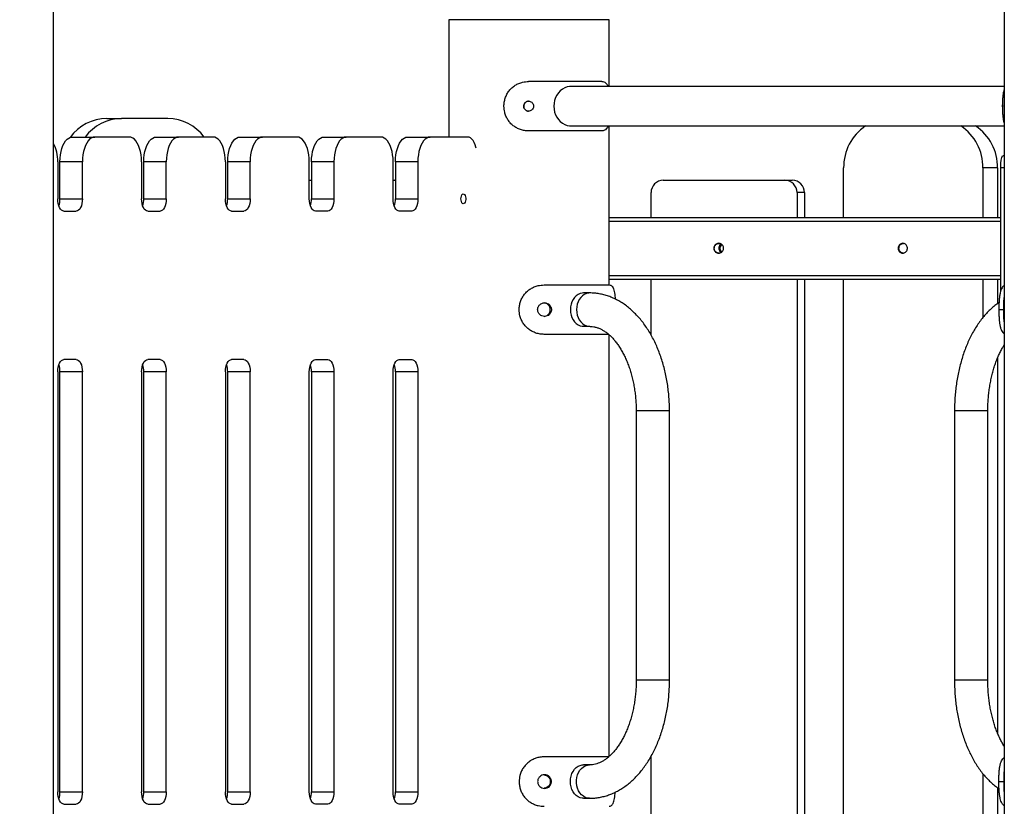
# Model space of a CAD drawing. Units: millimetres. Extents: x -27925 to 3654, y 4394 to 20880.
# Drawn here: x -2704 to -1907, y 17564 to 18200 of the extents above; entities that cross this region are included whole.
import ezdxf

# ---------------------------------------------------------------- set-up
doc = ezdxf.new("R2010")
doc.units = ezdxf.units.MM
doc.header["$PDSIZE"] = -1
doc.layers.add('размер', color=92, linetype='Continuous', lineweight=15)
doc.dimstyles.new('Размер М1.1', dxfattribs={"dimtxt": 300, "dimasz": 200, "dimexe": 1, "dimexo": 1, "dimgap": 50, "dimtad": 1, "dimdec": 0, "dimzin": 0, "dimtxsty": 'Standard', "dimcen": 2.5, "dimazin": 0, "dimtfac": 1, "dimtmove": 0, "dimatfit": 3, "dimfxl": 1, "dimtzin": 0, "dimarcsym": 0})

# ---------------------------------------------------------------- blocks, each defined once
blk = doc.blocks.new('*D277')
at = {"layer": 'Defpoints', "color": 0, "transparency": 16777216}
for p in [(-5396.4, 20880.34), (-2291.55, 20880.34), (-3463.25, 15455.29)]:
    blk.add_point(p, dxfattribs=at)
at = {"layer": 'размер', "color": 0, "lineweight": -2, "transparency": 16777216}
for p, q in [((-2292.55, 20880.34), (-5397.4, 20880.34)), ((-5396.4, 15655.29), (-5396.4, 20680.34)), ((-3464.25, 15455.29), (-5397.4, 15455.29))]:
    blk.add_line(p, q, dxfattribs=at)
at = {"layer": 'размер', "color": 0, "transparency": 16777216}
for points in [[(-5429.73, 20680.34), (-5363.06, 20680.34), (-5396.4, 20880.34)], [(-5429.73, 15655.29), (-5363.06, 15655.29), (-5396.4, 15455.29)]]:
    blk.add_solid(points, dxfattribs=at)
at = {"layer": 'размер', "color": 0, "transparency": 16777216, "insert": (-5596.4, 18167.81), "char_height": 300, "attachment_point": 5, "rotation": 90}
blk.add_mtext('5300', dxfattribs=at)

msp = doc.modelspace()

# ---------------------------------------------------------------- linework, layer by layer
at = {"color": 7, "linetype": 'Continuous', "lineweight": 25}
for p, q in [((-2676.55, 15510.29), (-2676.55, 18921.84)), ((-1906.55, 18921.84), (-1906.55, 15510.29)), ((-2356.55, 18200.29), (-2356.55, 18105.29)), ((-2226.55, 18146.29), (-2226.55, 18200.29)), ((-2232.52, 18150.29), (-2291.82, 18150.29)), ((-1906.55, 18146.29), (-2257.55, 18146.29)), ((-2633.52, 18120.29), (-2621.62, 18120.29)), ((-2584, 18120.29), (-2621.62, 18120.29)), ((-2257.55, 18114.29), (-1906.55, 18114.29)), ((-2226.55, 17985.59), (-2226.55, 18114.29)), ((-2661.39, 18105.29), (-2643.21, 18105.29)), ((-2615.29, 18105.29), (-2643.21, 18105.29)), ((-2593.48, 18105.29), (-2575.29, 18105.29)), ((-2547.37, 18105.29), (-2575.29, 18105.29)), ((-2525.56, 18105.29), (-2507.37, 18105.29)), ((-2479.46, 18105.29), (-2507.37, 18105.29)), ((-2457.64, 18105.29), (-2439.46, 18105.29)), ((-2411.54, 18105.29), (-2439.46, 18105.29)), ((-2389.73, 18105.29), (-2371.54, 18105.29)), ((-2341.12, 18105.29), (-2371.54, 18105.29)), ((-2232.52, 18110.29), (-2291.82, 18110.29)), ((-1907.28, 18090.29), (-1906.55, 18090.29)), ((-2673.21, 18085.29), (-2673.21, 18055.29)), ((-2653.21, 18085.29), (-2671.39, 18085.29)), ((-2671.39, 18055.29), (-2671.39, 18085.29)), ((-2653.21, 18055.29), (-2653.21, 18085.29)), ((-2605.29, 18085.29), (-2605.29, 18055.29)), ((-2585.29, 18085.29), (-2603.48, 18085.29)), ((-2603.48, 18055.29), (-2603.48, 18085.29)), ((-2585.29, 18055.29), (-2585.29, 18085.29)), ((-2537.37, 18085.29), (-2537.37, 18055.29)), ((-2517.37, 18085.29), (-2535.56, 18085.29)), ((-2535.56, 18055.29), (-2535.56, 18085.29)), ((-2517.37, 18055.29), (-2517.37, 18085.29)), ((-2469.46, 18055.29), (-2469.46, 18085.29)), ((-2449.46, 18085.29), (-2467.64, 18085.29)), ((-2467.64, 18085.29), (-2467.64, 18055.29)), ((-2449.46, 18085.29), (-2449.46, 18055.29)), ((-2401.54, 18055.29), (-2401.54, 18085.29)), ((-2381.54, 18085.29), (-2399.73, 18085.29)), ((-2399.73, 18085.29), (-2399.73, 18055.29)), ((-2381.54, 18085.29), (-2381.54, 18055.29)), ((-2036.7, 18040.29), (-2036.7, 18080.29)), ((-1911.95, 18080.29), (-1923.86, 18080.29)), ((-1923.86, 18080.29), (-1923.86, 18040.29)), ((-1911.95, 18080.29), (-1911.95, 18040.29)), ((-1909.41, 17980.8), (-1909.41, 18080.29)), ((-2469.46, 18070.29), (-2467.64, 18070.29)), ((-2401.54, 18070.29), (-2400.3, 18070.29)), ((-2399.73, 18070.27), (-2400.3, 18070.29)), ((-2182.79, 18070.29), (-2084.29, 18070.29)), ((-2084.29, 18070.29), (-2078.25, 18070.29)), ((-2671.39, 18055.29), (-2653.21, 18055.29)), ((-2603.48, 18055.29), (-2585.29, 18055.29)), ((-2535.56, 18055.29), (-2517.37, 18055.29)), ((-2467.64, 18055.29), (-2449.46, 18055.29)), ((-2399.73, 18055.29), (-2381.54, 18055.29)), ((-2192.64, 18040.29), (-2192.64, 18060.29)), ((-2068.4, 18060.29), (-2074.44, 18060.29)), ((-2074.44, 18060.29), (-2074.44, 18040.29)), ((-2068.4, 18060.29), (-2068.4, 18040.29)), ((-2668.21, 18045.29), (-2658.21, 18045.29)), ((-2600.29, 18045.29), (-2590.29, 18045.29)), ((-2532.37, 18045.29), (-2522.37, 18045.29)), ((-2454.46, 18045.29), (-2464.46, 18045.29)), ((-2386.54, 18045.29), (-2396.54, 18045.29)), ((-2226.55, 18040.29), (-1909.41, 18040.29)), ((-2279.3, 17985.59), (-2226.47, 17985.59)), ((-2226.55, 17990.29), (-1909.41, 17990.29)), ((-2192.64, 17945.08), (-2192.64, 17990.29)), ((-2074.44, 17990.29), (-2074.44, 17305.29)), ((-2068.4, 17990.29), (-2068.4, 17305.29)), ((-2036.7, 17305.29), (-2036.7, 17990.29)), ((-1923.86, 17990.29), (-1923.86, 17959.24)), ((-1911.95, 17990.29), (-1911.95, 17970.53)), ((-2242.47, 17979.09), (-2247.47, 17979.09)), ((-1910.99, 17965.59), (-1907.05, 17965.59)), ((-2247.47, 17952.09), (-2242.47, 17952.09)), ((-2226.96, 17945.59), (-2279.3, 17945.59)), ((-2226.55, 17604.02), (-2226.55, 17945.15)), ((-2658.21, 17925.29), (-2668.21, 17925.29)), ((-2590.29, 17925.29), (-2600.29, 17925.29)), ((-2522.37, 17925.29), (-2532.37, 17925.29)), ((-2464.46, 17925.29), (-2454.46, 17925.29)), ((-2396.54, 17925.29), (-2386.54, 17925.29)), ((-1911.95, 17926.58), (-1911.95, 17622.59)), ((-2673.21, 17915.29), (-2673.21, 17575.29)), ((-2653.21, 17915.29), (-2671.39, 17915.29)), ((-2671.39, 17575.29), (-2671.39, 17915.29)), ((-2653.21, 17575.29), (-2653.21, 17915.29)), ((-2605.29, 17915.29), (-2605.29, 17575.29)), ((-2585.29, 17915.29), (-2603.48, 17915.29)), ((-2603.48, 17575.29), (-2603.48, 17915.29)), ((-2585.29, 17575.29), (-2585.29, 17915.29)), ((-2537.37, 17915.29), (-2537.37, 17575.29)), ((-2517.37, 17915.29), (-2535.56, 17915.29)), ((-2535.56, 17575.29), (-2535.56, 17915.29)), ((-2517.37, 17575.29), (-2517.37, 17915.29)), ((-2469.46, 17575.29), (-2469.46, 17915.29)), ((-2449.46, 17915.29), (-2467.64, 17915.29)), ((-2467.64, 17915.29), (-2467.64, 17575.29)), ((-2449.46, 17915.29), (-2449.46, 17575.29)), ((-2401.54, 17575.29), (-2401.54, 17915.29)), ((-2381.54, 17915.29), (-2399.73, 17915.29)), ((-2399.73, 17915.29), (-2399.73, 17575.29)), ((-2381.54, 17915.29), (-2381.54, 17575.29)), ((-2204.7, 17883.59), (-2204.7, 17665.59)), ((-2177.7, 17665.59), (-2177.7, 17883.59)), ((-1946.89, 17883.59), (-1946.89, 17665.59)), ((-1919.89, 17665.59), (-1919.89, 17883.59)), ((-2226.97, 17603.59), (-2279.3, 17603.59)), ((-2192.64, 17305.29), (-2192.64, 17604.09)), ((-2242.47, 17597.09), (-2247.47, 17597.09)), ((-1923.86, 17589.93), (-1923.86, 17305.29)), ((-1911.95, 17578.62), (-1911.95, 17305.29)), ((-1910.99, 17583.59), (-1907.05, 17583.59)), ((-2671.39, 17575.29), (-2653.21, 17575.29)), ((-2603.48, 17575.29), (-2585.29, 17575.29)), ((-2535.56, 17575.29), (-2517.37, 17575.29)), ((-2467.64, 17575.29), (-2449.46, 17575.29)), ((-2399.73, 17575.29), (-2381.54, 17575.29)), ((-2247.47, 17570.09), (-2242.47, 17570.09)), ((-2668.21, 17565.29), (-2658.21, 17565.29)), ((-2600.29, 17565.29), (-2590.29, 17565.29)), ((-2532.37, 17565.29), (-2522.37, 17565.29)), ((-2454.46, 17565.29), (-2464.46, 17565.29)), ((-2386.54, 17565.29), (-2396.54, 17565.29))]:
    msp.add_line(p, q, dxfattribs=at)
at = {"color": 8, "linetype": 'Continuous', "lineweight": 25}
for p, q in [((-2324.05, 18200.29), (-2356.55, 18200.29)), ((-2226.55, 18200.29), (-2324.05, 18200.29)), ((-1906.55, 18130.29), (-1907.89, 18130.29)), ((-1906.55, 18080.29), (-1909.41, 18080.29)), ((-2226.55, 18037.29), (-1909.41, 18037.29)), ((-2226.55, 17993.29), (-1909.41, 17993.29)), ((-2182.76, 17883.59), (-2204.7, 17883.59)), ((-2177.7, 17883.59), (-2182.76, 17883.59)), ((-1919.89, 17883.59), (-1946.89, 17883.59)), ((-2182.76, 17665.59), (-2204.7, 17665.59)), ((-2177.7, 17665.59), (-2182.76, 17665.59)), ((-1919.89, 17665.59), (-1946.89, 17665.59))]:
    msp.add_line(p, q, dxfattribs=at)
at = {"color": 7, "linetype": 'Continuous', "lineweight": 25, "flags": 128}
for points in [[(-2257.55, 18146.29), (-2258.58, 18146.24), (-2260.63, 18145.89), (-2262.61, 18145.18), (-2264.48, 18144.14), (-2266.19, 18142.8), (-2267.7, 18141.17), (-2269, 18139.3), (-2270.03, 18137.23), (-2270.79, 18135), (-2271.25, 18132.67), (-2271.4, 18130.29), (-2271.25, 18127.9), (-2270.79, 18125.57), (-2270.03, 18123.35), (-2269, 18121.27), (-2267.7, 18119.4), (-2266.19, 18117.78), (-2264.48, 18116.43), (-2262.61, 18115.39), (-2260.63, 18114.69), (-2258.58, 18114.33), (-2257.55, 18114.29)], [(-2671.39, 18085.29), (-2671.29, 18088.13), (-2670.99, 18090.92), (-2670.49, 18093.6), (-2669.8, 18096.1), (-2668.95, 18098.38), (-2667.94, 18100.4), (-2666.8, 18102.11), (-2665.55, 18103.48), (-2664.21, 18104.48), (-2662.82, 18105.08), (-2661.39, 18105.29)], [(-2643.21, 18105.29), (-2644.63, 18105.08), (-2646.02, 18104.48), (-2647.36, 18103.48), (-2648.61, 18102.11), (-2649.75, 18100.4), (-2650.76, 18098.38), (-2651.62, 18096.1), (-2652.3, 18093.6), (-2652.8, 18090.92), (-2653.1, 18088.13), (-2653.21, 18085.29)], [(-2605.29, 18085.29), (-2605.39, 18088.13), (-2605.69, 18090.92), (-2606.19, 18093.6), (-2606.88, 18096.1), (-2607.73, 18098.38), (-2608.74, 18100.4), (-2609.88, 18102.11), (-2611.13, 18103.48), (-2612.47, 18104.48), (-2613.87, 18105.08), (-2615.29, 18105.29)], [(-2603.48, 18085.29), (-2603.37, 18088.13), (-2603.07, 18090.92), (-2602.57, 18093.6), (-2601.89, 18096.1), (-2601.03, 18098.38), (-2600.02, 18100.4), (-2598.88, 18102.11), (-2597.63, 18103.48), (-2596.29, 18104.48), (-2594.9, 18105.08), (-2593.48, 18105.29)], [(-2575.29, 18105.29), (-2576.71, 18105.08), (-2578.11, 18104.48), (-2579.44, 18103.48), (-2580.7, 18102.11), (-2581.84, 18100.4), (-2582.85, 18098.38), (-2583.7, 18096.1), (-2584.39, 18093.6), (-2584.88, 18090.92), (-2585.19, 18088.13), (-2585.29, 18085.29)], [(-2537.37, 18085.29), (-2537.47, 18088.13), (-2537.78, 18090.92), (-2538.28, 18093.6), (-2538.96, 18096.1), (-2539.81, 18098.38), (-2540.82, 18100.4), (-2541.97, 18102.11), (-2543.22, 18103.48), (-2544.55, 18104.48), (-2545.95, 18105.08), (-2547.37, 18105.29)], [(-2535.56, 18085.29), (-2535.46, 18088.13), (-2535.15, 18090.92), (-2534.66, 18093.6), (-2533.97, 18096.1), (-2533.12, 18098.38), (-2532.11, 18100.4), (-2530.97, 18102.11), (-2529.71, 18103.48), (-2528.38, 18104.48), (-2526.98, 18105.08), (-2525.56, 18105.29)], [(-2507.37, 18105.29), (-2508.8, 18105.08), (-2510.19, 18104.48), (-2511.53, 18103.48), (-2512.78, 18102.11), (-2513.92, 18100.4), (-2514.93, 18098.38), (-2515.78, 18096.1), (-2516.47, 18093.6), (-2516.97, 18090.92), (-2517.27, 18088.13), (-2517.37, 18085.29)], [(-2469.46, 18085.29), (-2469.56, 18088.13), (-2469.86, 18090.92), (-2470.36, 18093.6), (-2471.04, 18096.1), (-2471.9, 18098.38), (-2472.91, 18100.4), (-2474.05, 18102.11), (-2475.3, 18103.48), (-2476.64, 18104.48), (-2478.03, 18105.08), (-2479.46, 18105.29)], [(-2467.64, 18085.29), (-2467.54, 18088.13), (-2467.24, 18090.92), (-2466.74, 18093.6), (-2466.05, 18096.1), (-2465.2, 18098.38), (-2464.19, 18100.4), (-2463.05, 18102.11), (-2461.8, 18103.48), (-2460.46, 18104.48), (-2459.07, 18105.08), (-2457.64, 18105.29)], [(-2439.46, 18105.29), (-2440.88, 18105.08), (-2442.27, 18104.48), (-2443.61, 18103.48), (-2444.86, 18102.11), (-2446, 18100.4), (-2447.01, 18098.38), (-2447.87, 18096.1), (-2448.55, 18093.6), (-2449.05, 18090.92), (-2449.35, 18088.13), (-2449.46, 18085.29)], [(-2401.54, 18085.29), (-2401.64, 18088.13), (-2401.94, 18090.92), (-2402.44, 18093.6), (-2403.13, 18096.1), (-2403.98, 18098.38), (-2404.99, 18100.4), (-2406.13, 18102.11), (-2407.38, 18103.48), (-2408.72, 18104.48), (-2410.12, 18105.08), (-2411.54, 18105.29)], [(-2399.73, 18085.29), (-2399.62, 18088.13), (-2399.32, 18090.92), (-2398.82, 18093.6), (-2398.14, 18096.1), (-2397.28, 18098.38), (-2396.27, 18100.4), (-2395.13, 18102.11), (-2393.88, 18103.48), (-2392.54, 18104.48), (-2391.15, 18105.08), (-2389.73, 18105.29)], [(-2371.54, 18105.29), (-2372.96, 18105.08), (-2374.36, 18104.48), (-2375.69, 18103.48), (-2376.95, 18102.11), (-2378.09, 18100.4), (-2379.1, 18098.38), (-2379.95, 18096.1), (-2380.64, 18093.6), (-2381.13, 18090.92), (-2381.44, 18088.13), (-2381.54, 18085.29)], [(-2334.27, 18096.37), (-2334.44, 18097.1), (-2335.05, 18099.1), (-2335.82, 18100.89), (-2336.71, 18102.42), (-2337.72, 18103.65), (-2338.8, 18104.55), (-2339.95, 18105.1), (-2341.12, 18105.29)], [(-2668.21, 18045.29), (-2669.18, 18045.48), (-2670.12, 18046.05), (-2670.98, 18046.97), (-2671.74, 18048.22), (-2672.36, 18049.73), (-2672.83, 18051.46), (-2673.11, 18053.34), (-2673.21, 18055.29)], [(-2653.21, 18055.29), (-2653.3, 18053.34), (-2653.59, 18051.46), (-2654.05, 18049.73), (-2654.67, 18048.22), (-2655.43, 18046.97), (-2656.29, 18046.05), (-2657.23, 18045.48), (-2658.21, 18045.29)], [(-2600.29, 18045.29), (-2601.26, 18045.48), (-2602.2, 18046.05), (-2603.07, 18046.97), (-2603.82, 18048.22), (-2604.45, 18049.73), (-2604.91, 18051.46), (-2605.19, 18053.34), (-2605.29, 18055.29)], [(-2585.29, 18055.29), (-2585.39, 18053.34), (-2585.67, 18051.46), (-2586.13, 18049.73), (-2586.75, 18048.22), (-2587.51, 18046.97), (-2588.38, 18046.05), (-2589.31, 18045.48), (-2590.29, 18045.29)], [(-2532.37, 18045.29), (-2533.35, 18045.48), (-2534.29, 18046.05), (-2535.15, 18046.97), (-2535.91, 18048.22), (-2536.53, 18049.73), (-2536.99, 18051.46), (-2537.28, 18053.34), (-2537.37, 18055.29)], [(-2517.37, 18055.29), (-2517.47, 18053.34), (-2517.75, 18051.46), (-2518.21, 18049.73), (-2518.84, 18048.22), (-2519.59, 18046.97), (-2520.46, 18046.05), (-2521.4, 18045.48), (-2522.37, 18045.29)], [(-2464.46, 18045.29), (-2465.43, 18045.48), (-2466.37, 18046.05), (-2467.23, 18046.97), (-2467.99, 18048.22), (-2468.61, 18049.73), (-2469.08, 18051.46), (-2469.36, 18053.34), (-2469.46, 18055.29)], [(-2449.46, 18055.29), (-2449.55, 18053.34), (-2449.84, 18051.46), (-2450.3, 18049.73), (-2450.92, 18048.22), (-2451.68, 18046.97), (-2452.54, 18046.05), (-2453.48, 18045.48), (-2454.46, 18045.29)], [(-2396.54, 18045.29), (-2397.51, 18045.48), (-2398.45, 18046.05), (-2399.32, 18046.97), (-2400.07, 18048.22), (-2400.7, 18049.73), (-2401.16, 18051.46), (-2401.44, 18053.34), (-2401.54, 18055.29)], [(-2381.54, 18055.29), (-2381.64, 18053.34), (-2381.92, 18051.46), (-2382.38, 18049.73), (-2383, 18048.22), (-2383.76, 18046.97), (-2384.63, 18046.05), (-2385.56, 18045.48), (-2386.54, 18045.29)], [(-2346.62, 18055.29), (-2346.53, 18056.47), (-2346.27, 18057.54), (-2345.87, 18058.41), (-2345.35, 18059.01), (-2344.77, 18059.28), (-2344.18, 18059.19), (-2343.62, 18058.75), (-2343.16, 18058.01), (-2342.82, 18057.02), (-2342.64, 18055.88), (-2342.64, 18054.69), (-2342.82, 18053.55), (-2343.16, 18052.57), (-2343.62, 18051.82), (-2344.18, 18051.39), (-2344.77, 18051.3), (-2345.35, 18051.56), (-2345.87, 18052.16), (-2346.27, 18053.03), (-2346.53, 18054.11), (-2346.62, 18055.29)], [(-2247.47, 17979.09), (-2248.34, 17979.04), (-2250.05, 17978.68), (-2251.7, 17977.95), (-2253.23, 17976.89), (-2254.6, 17975.52), (-2255.78, 17973.88), (-2256.73, 17972.01), (-2257.43, 17969.97), (-2257.86, 17967.81), (-2258, 17965.59)], [(-2258, 17965.59), (-2257.86, 17963.37), (-2257.43, 17961.21), (-2256.73, 17959.16), (-2255.78, 17957.3), (-2254.6, 17955.66), (-2253.23, 17954.29), (-2251.7, 17953.23), (-2250.05, 17952.5), (-2248.34, 17952.13), (-2247.47, 17952.09)], [(-2673.21, 17915.29), (-2673.11, 17917.24), (-2672.83, 17919.11), (-2672.36, 17920.84), (-2671.74, 17922.36), (-2670.98, 17923.6), (-2670.12, 17924.53), (-2669.18, 17925.1), (-2668.21, 17925.29)], [(-2658.21, 17925.29), (-2657.23, 17925.1), (-2656.29, 17924.53), (-2655.43, 17923.6), (-2654.67, 17922.36), (-2654.05, 17920.84), (-2653.59, 17919.11), (-2653.3, 17917.24), (-2653.21, 17915.29)], [(-2605.29, 17915.29), (-2605.19, 17917.24), (-2604.91, 17919.11), (-2604.45, 17920.84), (-2603.82, 17922.36), (-2603.07, 17923.6), (-2602.2, 17924.53), (-2601.26, 17925.1), (-2600.29, 17925.29)], [(-2590.29, 17925.29), (-2589.31, 17925.1), (-2588.38, 17924.53), (-2587.51, 17923.6), (-2586.75, 17922.36), (-2586.13, 17920.84), (-2585.67, 17919.11), (-2585.39, 17917.24), (-2585.29, 17915.29)], [(-2537.37, 17915.29), (-2537.28, 17917.24), (-2536.99, 17919.11), (-2536.53, 17920.84), (-2535.91, 17922.36), (-2535.15, 17923.6), (-2534.29, 17924.53), (-2533.35, 17925.1), (-2532.37, 17925.29)], [(-2522.37, 17925.29), (-2521.4, 17925.1), (-2520.46, 17924.53), (-2519.59, 17923.6), (-2518.84, 17922.36), (-2518.21, 17920.84), (-2517.75, 17919.11), (-2517.47, 17917.24), (-2517.37, 17915.29)], [(-2469.46, 17915.29), (-2469.36, 17917.24), (-2469.08, 17919.11), (-2468.61, 17920.84), (-2467.99, 17922.36), (-2467.23, 17923.6), (-2466.37, 17924.53), (-2465.43, 17925.1), (-2464.46, 17925.29)], [(-2454.46, 17925.29), (-2453.48, 17925.1), (-2452.54, 17924.53), (-2451.68, 17923.6), (-2450.92, 17922.36), (-2450.3, 17920.84), (-2449.84, 17919.11), (-2449.55, 17917.24), (-2449.46, 17915.29)], [(-2401.54, 17915.29), (-2401.44, 17917.24), (-2401.16, 17919.11), (-2400.7, 17920.84), (-2400.07, 17922.36), (-2399.32, 17923.6), (-2398.45, 17924.53), (-2397.51, 17925.1), (-2396.54, 17925.29)], [(-2386.54, 17925.29), (-2385.56, 17925.1), (-2384.63, 17924.53), (-2383.76, 17923.6), (-2383, 17922.36), (-2382.38, 17920.84), (-2381.92, 17919.11), (-2381.64, 17917.24), (-2381.54, 17915.29)], [(-2258, 17583.59), (-2257.86, 17585.81), (-2257.43, 17587.97), (-2256.73, 17590.01), (-2255.78, 17591.88), (-2254.6, 17593.52), (-2253.23, 17594.89), (-2251.7, 17595.95), (-2250.05, 17596.68), (-2248.34, 17597.04), (-2247.47, 17597.09)], [(-2247.47, 17570.09), (-2248.34, 17570.13), (-2250.05, 17570.5), (-2251.7, 17571.23), (-2253.23, 17572.29), (-2254.6, 17573.66), (-2255.78, 17575.3), (-2256.73, 17577.16), (-2257.43, 17579.21), (-2257.86, 17581.37), (-2258, 17583.59)], [(-2668.21, 17565.29), (-2669.18, 17565.48), (-2670.12, 17566.05), (-2670.98, 17566.97), (-2671.74, 17568.22), (-2672.36, 17569.73), (-2672.83, 17571.46), (-2673.11, 17573.34), (-2673.21, 17575.29)], [(-2653.21, 17575.29), (-2653.3, 17573.34), (-2653.59, 17571.46), (-2654.05, 17569.73), (-2654.67, 17568.22), (-2655.43, 17566.97), (-2656.29, 17566.05), (-2657.23, 17565.48), (-2658.21, 17565.29)], [(-2600.29, 17565.29), (-2601.26, 17565.48), (-2602.2, 17566.05), (-2603.07, 17566.97), (-2603.82, 17568.22), (-2604.45, 17569.73), (-2604.91, 17571.46), (-2605.19, 17573.34), (-2605.29, 17575.29)], [(-2585.29, 17575.29), (-2585.39, 17573.34), (-2585.67, 17571.46), (-2586.13, 17569.73), (-2586.75, 17568.22), (-2587.51, 17566.97), (-2588.38, 17566.05), (-2589.31, 17565.48), (-2590.29, 17565.29)], [(-2532.37, 17565.29), (-2533.35, 17565.48), (-2534.29, 17566.05), (-2535.15, 17566.97), (-2535.91, 17568.22), (-2536.53, 17569.73), (-2536.99, 17571.46), (-2537.28, 17573.34), (-2537.37, 17575.29)], [(-2517.37, 17575.29), (-2517.47, 17573.34), (-2517.75, 17571.46), (-2518.21, 17569.73), (-2518.84, 17568.22), (-2519.59, 17566.97), (-2520.46, 17566.05), (-2521.4, 17565.48), (-2522.37, 17565.29)], [(-2464.46, 17565.29), (-2465.43, 17565.48), (-2466.37, 17566.05), (-2467.23, 17566.97), (-2467.99, 17568.22), (-2468.61, 17569.73), (-2469.08, 17571.46), (-2469.36, 17573.34), (-2469.46, 17575.29)], [(-2449.46, 17575.29), (-2449.55, 17573.34), (-2449.84, 17571.46), (-2450.3, 17569.73), (-2450.92, 17568.22), (-2451.68, 17566.97), (-2452.54, 17566.05), (-2453.48, 17565.48), (-2454.46, 17565.29)], [(-2396.54, 17565.29), (-2397.51, 17565.48), (-2398.45, 17566.05), (-2399.32, 17566.97), (-2400.07, 17568.22), (-2400.7, 17569.73), (-2401.16, 17571.46), (-2401.44, 17573.34), (-2401.54, 17575.29)], [(-2381.54, 17575.29), (-2381.64, 17573.34), (-2381.92, 17571.46), (-2382.38, 17569.73), (-2383, 17568.22), (-2383.76, 17566.97), (-2384.63, 17566.05), (-2385.56, 17565.48), (-2386.54, 17565.29)]]:
    msp.add_lwpolyline(points, dxfattribs=at)
at = {"color": 8, "linetype": 'Continuous', "lineweight": 25, "flags": 128}
for points in [[(-2242.47, 17979.09), (-2243.34, 17979.04), (-2245.05, 17978.68), (-2246.7, 17977.95), (-2248.23, 17976.89), (-2249.6, 17975.52), (-2250.78, 17973.88), (-2251.73, 17972.01), (-2252.43, 17969.97), (-2252.86, 17967.81), (-2253, 17965.59)], [(-2253, 17965.59), (-2252.86, 17963.37), (-2252.43, 17961.21), (-2251.73, 17959.16), (-2250.78, 17957.3), (-2249.6, 17955.66), (-2248.23, 17954.29), (-2246.7, 17953.23), (-2245.05, 17952.5), (-2243.34, 17952.13), (-2242.5, 17952.09)], [(-2242.47, 17570.09), (-2244.2, 17570.27), (-2245.89, 17570.82), (-2247.48, 17571.72), (-2248.94, 17572.94), (-2250.22, 17574.45), (-2251.29, 17576.2), (-2252.12, 17578.17), (-2252.68, 17580.27), (-2252.97, 17582.47), (-2252.97, 17584.7), (-2252.68, 17586.9), (-2252.12, 17589.01), (-2251.29, 17590.97), (-2250.22, 17592.73), (-2248.94, 17594.24), (-2247.48, 17595.46), (-2245.89, 17596.36), (-2244.2, 17596.9), (-2242.49, 17597.09)]]:
    msp.add_lwpolyline(points, dxfattribs=at)
at = {"color": 7, "linetype": 'Continuous', "lineweight": 25}
for centre, radius, start, end in [((-2633.17, 18083.35), 36.94, 90.54927, 144.13393), ((-2621.27, 18083.36), 36.92, 90.54145, 143.5782), ((-2584.35, 18083.36), 36.92, 36.4218, 89.45855), ((-1996.08, 18080.68), 40.63, 124.18046, 180.55239), ((-1964.3, 18080.77), 40.45, 359.31353, 55.95361), ((-1952.58, 18080.68), 40.63, 359.44761, 55.81954), ((-2704.5, 18086.12), 31.3, 358.48417, 26.75979), ((-2182.71, 18060.36), 9.93, 90.43676, 180.4302), ((-2084.37, 18060.36), 9.93, 359.5698, 89.56324), ((-2078.32, 18060.36), 9.93, 359.5698, 89.56324), ((-2688.62, 18055.06), 17.23, 341.31326, 0.74221), ((-2620.7, 18055.06), 17.23, 341.31326, 0.74221), ((-2552.79, 18055.06), 17.23, 341.31326, 0.74221), ((-2484.87, 18055.06), 17.23, 341.31326, 0.74221), ((-2416.95, 18055.06), 17.23, 341.31326, 0.74221), ((-2133.48, 18015.3), 3.5, 121.04291, 180.21225), ((-2133.48, 18015.27), 3.5, 179.78864, 238.771), ((-2688.62, 17915.51), 17.23, 359.25779, 18.68674), ((-2620.7, 17915.51), 17.23, 359.25779, 18.68674), ((-2552.79, 17915.51), 17.23, 359.25779, 18.68674), ((-2484.87, 17915.51), 17.23, 359.25779, 18.68674), ((-2416.95, 17915.51), 17.23, 359.25779, 18.68674), ((-2688.62, 17575.06), 17.23, 341.31326, 0.74221), ((-2620.7, 17575.06), 17.23, 341.31326, 0.74221), ((-2552.79, 17575.06), 17.23, 341.31326, 0.74221), ((-2484.87, 17575.06), 17.23, 341.31326, 0.74221), ((-2416.95, 17575.06), 17.23, 341.31326, 0.74221)]:
    msp.add_arc(centre, radius, start, end, dxfattribs=at)
for points, knots in [([(-2311.8, 18130.29), (-2311.75, 18131.41), (-2311.64, 18133.66), (-2310.81, 18136.93), (-2309.48, 18140.02), (-2307.66, 18142.83), (-2305.39, 18145.27), (-2302.76, 18147.29), (-2299.82, 18148.8), (-2296.18, 18150.01), (-2293.44, 18150.19), (-2291.82, 18150.29)], [0, 0, 0, 0, 0.106363, 0.212726, 0.319105, 0.425479, 0.531459, 0.63743, 0.741831, 0.846241, 1, 1, 1, 1]), ([(-2232.52, 18150.29), (-2231.98, 18150.24), (-2230.9, 18150.14), (-2229.49, 18149.31), (-2228.32, 18148.07), (-2227.72, 18146.86), (-2227.44, 18146.29)], [0, 0, 0, 0, 0.256616, 0.513162, 0.770114, 1, 1, 1, 1]), ([(-1907.89, 18130.29), (-1907.88, 18131.39), (-1907.86, 18133.64), (-1907.66, 18136.91), (-1907.32, 18139.99), (-1906.96, 18142.26), (-1906.63, 18143.36), (-1906.55, 18143.65)], [0, 0, 0, 0, 0.226108, 0.458763, 0.684873, 0.917584, 1, 1, 1, 1]), ([(-2291.82, 18110.29), (-2292.94, 18110.34), (-2295.18, 18110.44), (-2298.45, 18111.26), (-2301.53, 18112.58), (-2304.32, 18114.39), (-2306.72, 18116.63), (-2308.71, 18119.24), (-2310.24, 18122.16), (-2311.51, 18125.83), (-2311.69, 18128.61), (-2311.8, 18130.29)], [0, 0, 0, 0, 0.106095, 0.212161, 0.318395, 0.424627, 0.528512, 0.632405, 0.737195, 0.841989, 1, 1, 1, 1]), ([(-2295.82, 18130.29), (-2295.77, 18129.84), (-2295.68, 18128.94), (-2295, 18127.74), (-2293.98, 18126.83), (-2292.71, 18126.31), (-2291.35, 18126.24), (-2290.04, 18126.62), (-2288.92, 18127.42), (-2288.14, 18128.53), (-2287.76, 18129.85), (-2287.85, 18131.22), (-2288.38, 18132.48), (-2289.3, 18133.49), (-2290.5, 18134.14), (-2291.85, 18134.36), (-2293.19, 18134.12), (-2294.39, 18133.45), (-2295.28, 18132.42), (-2295.75, 18131.31), (-2295.8, 18130.57), (-2295.82, 18130.29)], [0, 0, 0, 0, 0.053625, 0.107249, 0.16093, 0.21465, 0.268306, 0.321897, 0.375521, 0.429227, 0.482934, 0.536561, 0.59015, 0.643804, 0.697523, 0.751207, 0.80481, 0.858413, 0.912096, 0.965816, 1, 1, 1, 1]), ([(-2291.81, 18134.28), (-2291.82, 18134.28), (-2292.27, 18134.36), (-2293.19, 18134.09), (-2294.37, 18133.46), (-2295.27, 18132.42), (-2295.74, 18131.31), (-2295.79, 18130.57), (-2295.8, 18130.29)], [0, 0, 0, 0, 0.004911, 0.219238, 0.433564, 0.648242, 0.863077, 1, 1, 1, 1]), ([(-2295.8, 18130.29), (-2295.76, 18129.84), (-2295.67, 18128.94), (-2294.98, 18127.74), (-2293.97, 18126.84), (-2292.85, 18126.33), (-2292.1, 18126.34), (-2291.8, 18126.34)], [0, 0, 0, 0, 0.214468, 0.428926, 0.643639, 0.858519, 1, 1, 1, 1]), ([(-1906.55, 18116.83), (-1906.74, 18117.63), (-1907.13, 18119.26), (-1907.51, 18122.14), (-1907.82, 18125.82), (-1907.87, 18128.61), (-1907.89, 18130.29)], [0, 0, 0, 0, 0.211393, 0.433077, 0.661025, 1, 1, 1, 1]), ([(-2227.47, 18114.29), (-2227.6, 18113.97), (-2228.02, 18112.97), (-2228.95, 18111.79), (-2230.43, 18110.55), (-2231.74, 18110.39), (-2232.52, 18110.29)], [0, 0, 0, 0, 0.118697, 0.372465, 0.626255, 1, 1, 1, 1]), ([(-1909.41, 18080.29), (-1909.39, 18081.41), (-1909.36, 18083.66), (-1909.11, 18086.65), (-1908.64, 18088.91), (-1908.01, 18090.11), (-1907.49, 18090.24), (-1907.28, 18090.29)], [0, 0, 0, 0, 0.214163, 0.428331, 0.642283, 0.855395, 1, 1, 1, 1]), ([(-2141.8, 18015.29), (-2141.76, 18015.74), (-2141.67, 18016.64), (-2140.99, 18017.83), (-2139.99, 18018.74), (-2138.74, 18019.26), (-2137.39, 18019.34), (-2136.1, 18018.95), (-2135, 18018.15), (-2134.23, 18017.03), (-2133.87, 18015.72), (-2133.95, 18014.35), (-2134.48, 18013.09), (-2135.38, 18012.08), (-2136.57, 18011.43), (-2137.9, 18011.21), (-2139.23, 18011.46), (-2140.4, 18012.13), (-2141.28, 18013.16), (-2141.74, 18014.28), (-2141.78, 18015.01), (-2141.8, 18015.29)], [0, 0, 0, 0, 0.053688, 0.107377, 0.161065, 0.214754, 0.268443, 0.322131, 0.375819, 0.429508, 0.483197, 0.536885, 0.590574, 0.644262, 0.697951, 0.75164, 0.805328, 0.859016, 0.912705, 0.966394, 1, 1, 1, 1]), ([(-2141.45, 18015.29), (-2141.41, 18015.74), (-2141.32, 18016.64), (-2140.64, 18017.84), (-2139.64, 18018.73), (-2138.54, 18019.24), (-2137.8, 18019.24), (-2137.51, 18019.24)], [0, 0, 0, 0, 0.214743, 0.429487, 0.644232, 0.858977, 1, 1, 1, 1]), ([(-2137.51, 18011.29), (-2137.53, 18011.29), (-2137.98, 18011.22), (-2138.89, 18011.49), (-2140.06, 18012.12), (-2140.94, 18013.17), (-2141.39, 18014.28), (-2141.44, 18015.01), (-2141.45, 18015.29)], [0, 0, 0, 0, 0.00679, 0.221493, 0.436196, 0.6509, 0.865606, 1, 1, 1, 1]), ([(-2135.86, 18018.68), (-2136.04, 18018.59), (-2136.61, 18018.29), (-2137.3, 18017.4), (-2137.77, 18016.3), (-2137.81, 18015.57), (-2137.83, 18015.29)], [0, 0, 0, 0, 0.147253, 0.471992, 0.796732, 1, 1, 1, 1]), ([(-2137.83, 18015.29), (-2137.79, 18014.84), (-2137.7, 18013.93), (-2137, 18012.77), (-2136.37, 18012.05), (-2135.94, 18011.88), (-2135.92, 18011.87)], [0, 0, 0, 0, 0.328013, 0.656026, 0.984041, 1, 1, 1, 1]), ([(-2135.72, 18011.98), (-2135.93, 18012.13), (-2136.46, 18012.51), (-2137.02, 18013.31), (-2137.35, 18014.17), (-2137.47, 18014.81), (-2137.48, 18015.16), (-2137.48, 18015.29), (-2137.48, 18015.29), (-2137.48, 18015.3), (-2137.48, 18015.31), (-2137.48, 18015.34), (-2137.48, 18015.4), (-2137.48, 18015.51), (-2137.46, 18015.74), (-2137.39, 18016.2), (-2137.13, 18017.07), (-2136.58, 18018.02), (-2135.91, 18018.42), (-2135.68, 18018.55)], [0, 0, 0, 0, 0.099185, 0.250031, 0.367164, 0.450373, 0.499566, 0.499692, 0.500083, 0.500867, 0.502434, 0.505568, 0.511837, 0.524374, 0.549446, 0.599575, 0.699713, 0.899022, 1, 1, 1, 1]), ([(-1992.55, 18015.29), (-1992.51, 18015.74), (-1992.42, 18016.64), (-1991.77, 18017.83), (-1990.82, 18018.74), (-1989.63, 18019.26), (-1988.34, 18019.34), (-1987.11, 18018.95), (-1986.06, 18018.15), (-1985.32, 18017.03), (-1984.98, 18015.72), (-1985.06, 18014.35), (-1985.56, 18013.09), (-1986.42, 18012.08), (-1987.55, 18011.43), (-1988.83, 18011.21), (-1990.09, 18011.46), (-1991.21, 18012.13), (-1992.06, 18013.16), (-1992.49, 18014.28), (-1992.53, 18015.01), (-1992.55, 18015.29)], [0, 0, 0, 0, 0.053688, 0.107377, 0.161065, 0.214754, 0.268443, 0.322131, 0.375819, 0.429508, 0.483197, 0.536885, 0.590574, 0.644262, 0.697951, 0.75164, 0.805328, 0.859016, 0.912705, 0.966394, 1, 1, 1, 1]), ([(-1991.87, 18015.29), (-1991.83, 18015.74), (-1991.74, 18016.64), (-1991.09, 18017.84), (-1990.14, 18018.73), (-1989.08, 18019.24), (-1988.38, 18019.24), (-1988.1, 18019.24)], [0, 0, 0, 0, 0.214743, 0.429487, 0.644232, 0.858977, 1, 1, 1, 1]), ([(-1988.46, 18011.35), (-1988.78, 18011.39), (-1989.51, 18011.48), (-1990.53, 18012.14), (-1991.38, 18013.16), (-1991.81, 18014.28), (-1991.85, 18015.01), (-1991.87, 18015.29)], [0, 0, 0, 0, 0.170271, 0.3991, 0.627932, 0.856764, 1, 1, 1, 1]), ([(-2299.49, 17965.59), (-2299.44, 17966.7), (-2299.33, 17968.94), (-2298.47, 17972.21), (-2297.1, 17975.31), (-2295.23, 17978.11), (-2292.9, 17980.57), (-2290.22, 17982.57), (-2287.24, 17984.1), (-2283.6, 17985.31), (-2280.89, 17985.49), (-2279.3, 17985.59)], [0, 0, 0, 0, 0.104918, 0.212875, 0.317795, 0.425776, 0.530297, 0.637931, 0.741039, 0.847157, 1, 1, 1, 1]), ([(-2226.47, 17985.59), (-2226.05, 17985.54), (-2225.22, 17985.43), (-2224.18, 17984.61), (-2223.33, 17983.29), (-2222.67, 17981.47), (-2222.2, 17979.22), (-2221.87, 17976.78), (-2221.75, 17974.99), (-2221.69, 17974.17)], [0, 0, 0, 0, 0.147618, 0.295198, 0.442996, 0.59079, 0.735541, 0.880302, 1, 1, 1, 1]), ([(-1906.55, 17985.04), (-1906.82, 17984.89), (-1907.52, 17984.51), (-1908.43, 17983.27), (-1909.27, 17981.48), (-1909.91, 17979.22), (-1910.38, 17976.61), (-1910.7, 17973.69), (-1910.94, 17970.02), (-1910.97, 17967.25), (-1910.99, 17965.59)], [0, 0, 0, 0, 0.080391, 0.204519, 0.328645, 0.450213, 0.571791, 0.694356, 0.816925, 1, 1, 1, 1]), ([(-2177.7, 17883.59), (-2177.7, 17884.57), (-2177.72, 17887.39), (-2177.91, 17892.04), (-2178.34, 17897.51), (-2178.97, 17902.93), (-2179.81, 17908.3), (-2180.86, 17913.59), (-2182.11, 17918.79), (-2183.56, 17923.88), (-2185.21, 17928.84), (-2187.06, 17933.67), (-2189.1, 17938.34), (-2191.33, 17942.83), (-2193.74, 17947.14), (-2196.34, 17951.23), (-2199.11, 17955.11), (-2202.04, 17958.74), (-2205.13, 17962.12), (-2208.36, 17965.22), (-2211.72, 17968.03), (-2215.2, 17970.54), (-2218.77, 17972.73), (-2222.43, 17974.61), (-2226.14, 17976.16), (-2229.9, 17977.39), (-2233.69, 17978.29), (-2237.5, 17978.87), (-2240.43, 17979.07), (-2242.08, 17979.09), (-2242.47, 17979.09)], [0, 0, 0, 0, 0.020216, 0.057875, 0.095551, 0.133249, 0.170976, 0.208743, 0.246557, 0.284425, 0.322351, 0.36034, 0.398389, 0.436494, 0.474642, 0.512811, 0.550963, 0.589052, 0.627024, 0.664815, 0.702358, 0.739587, 0.776447, 0.812903, 0.848942, 0.884577, 0.919847, 0.954812, 0.98955, 1, 1, 1, 1]), ([(-1907.05, 17965.59), (-1907.04, 17966.71), (-1907.03, 17968.96), (-1906.86, 17972.21), (-1906.71, 17974.41), (-1906.56, 17975.4), (-1906.55, 17975.46)], [0, 0, 0, 0, 0.326066, 0.652131, 0.978249, 1, 1, 1, 1]), ([(-2284.51, 17965.59), (-2284.49, 17965.22), (-2284.46, 17964.49), (-2284.12, 17963.44), (-2283.58, 17962.48), (-2282.61, 17961.38), (-2281.06, 17960.33), (-2278.87, 17959.97), (-2276.7, 17960.33), (-2275.17, 17961.38), (-2274.23, 17962.48), (-2273.7, 17963.44), (-2273.39, 17964.49), (-2273.29, 17965.59), (-2273.39, 17966.69), (-2273.7, 17967.74), (-2274.23, 17968.7), (-2275.17, 17969.8), (-2276.7, 17970.84), (-2278.87, 17971.21), (-2281.06, 17970.84), (-2282.61, 17969.8), (-2283.58, 17968.7), (-2284.12, 17967.74), (-2284.45, 17966.69), (-2284.49, 17965.96), (-2284.51, 17965.59)], [0, 0, 0, 0, 0.031771, 0.062326, 0.093045, 0.125284, 0.187372, 0.24998, 0.312655, 0.374675, 0.406951, 0.437688, 0.468241, 0.499989, 0.531806, 0.562384, 0.593096, 0.625303, 0.687409, 0.749998, 0.812684, 0.874693, 0.90694, 0.937667, 0.968229, 1, 1, 1, 1]), ([(-2279.25, 17960.16), (-2278.68, 17960.22), (-2277.42, 17960.36), (-2275.81, 17961.61), (-2274.6, 17963.4), (-2274.23, 17965.59), (-2274.6, 17967.78), (-2275.81, 17969.57), (-2277.42, 17970.81), (-2278.68, 17970.96), (-2279.25, 17971.02)], [0, 0, 0, 0, 0.10554, 0.233987, 0.366644, 0.500001, 0.633562, 0.766018, 0.894644, 1, 1, 1, 1]), ([(-1910.83, 17971.29), (-1911.44, 17970.89), (-1913.14, 17969.77), (-1915.81, 17967.6), (-1918.87, 17964.83), (-1921.8, 17961.75), (-1924.62, 17958.4), (-1927.3, 17954.78), (-1929.84, 17950.92), (-1932.22, 17946.83), (-1934.44, 17942.53), (-1936.49, 17938.04), (-1938.36, 17933.38), (-1940.05, 17928.56), (-1941.56, 17923.59), (-1942.89, 17918.51), (-1944.03, 17913.32), (-1944.99, 17908.04), (-1945.75, 17902.68), (-1946.33, 17897.27), (-1946.71, 17891.82), (-1946.88, 17887.25), (-1946.89, 17884.51), (-1946.89, 17883.59)], [0, 0, 0, 0, 0.026323, 0.074222, 0.122794, 0.171972, 0.221654, 0.271723, 0.322058, 0.37255, 0.42311, 0.473653, 0.524141, 0.574549, 0.624867, 0.675092, 0.725229, 0.775287, 0.825277, 0.875213, 0.925109, 0.97498, 1, 1, 1, 1]), ([(-2279.3, 17945.59), (-2280.39, 17945.64), (-2282.6, 17945.74), (-2285.85, 17946.55), (-2288.97, 17947.88), (-2291.78, 17949.69), (-2294.25, 17951.94), (-2296.29, 17954.54), (-2297.88, 17957.48), (-2299.18, 17961.15), (-2299.38, 17963.93), (-2299.49, 17965.59)], [0, 0, 0, 0, 0.1047, 0.212349, 0.317082, 0.424984, 0.527646, 0.633242, 0.736756, 0.843202, 1, 1, 1, 1]), ([(-1910.99, 17965.59), (-1910.98, 17964.46), (-1910.97, 17962.22), (-1910.81, 17958.94), (-1910.54, 17955.86), (-1910.13, 17953.04), (-1909.56, 17950.61), (-1908.81, 17948.57), (-1907.84, 17947.12), (-1907.09, 17946.24), (-1906.59, 17946.11), (-1906.55, 17946.1)], [0, 0, 0, 0, 0.124116, 0.248231, 0.372364, 0.496491, 0.62019, 0.74388, 0.865861, 0.987853, 1, 1, 1, 1]), ([(-1906.55, 17955.84), (-1906.61, 17956.38), (-1906.8, 17957.87), (-1906.99, 17961.13), (-1907.03, 17963.91), (-1907.05, 17965.59)], [0, 0, 0, 0, 0.182091, 0.507024, 1, 1, 1, 1]), ([(-2242.47, 17952.09), (-2242.14, 17952.08), (-2241.02, 17952.07), (-2239.09, 17951.83), (-2236.68, 17951.24), (-2234.31, 17950.35), (-2231.99, 17949.18), (-2229.71, 17947.74), (-2227.49, 17946.04), (-2225.3, 17944.09), (-2223.17, 17941.87), (-2221.1, 17939.4), (-2219.1, 17936.68), (-2217.19, 17933.71), (-2215.37, 17930.51), (-2213.65, 17927.09), (-2212.06, 17923.46), (-2210.6, 17919.64), (-2209.28, 17915.65), (-2208.11, 17911.49), (-2207.11, 17907.21), (-2206.26, 17902.8), (-2205.6, 17898.3), (-2205.11, 17893.72), (-2204.8, 17889.18), (-2204.7, 17885.79), (-2204.7, 17883.96), (-2204.7, 17883.59)], [0, 0, 0, 0, 0.020339, 0.071075, 0.120737, 0.168135, 0.213305, 0.25676, 0.299014, 0.340469, 0.381415, 0.422057, 0.462539, 0.502959, 0.543375, 0.583825, 0.624339, 0.664935, 0.70562, 0.746394, 0.787251, 0.828184, 0.869181, 0.91023, 0.951319, 0.990279, 1, 1, 1, 1]), ([(-1919.89, 17883.59), (-1919.89, 17884.4), (-1919.88, 17886.76), (-1919.73, 17890.69), (-1919.39, 17895.32), (-1918.88, 17899.9), (-1918.22, 17904.4), (-1917.4, 17908.79), (-1916.42, 17913.06), (-1915.31, 17917.18), (-1914.06, 17921.14), (-1912.68, 17924.91), (-1911.2, 17928.48), (-1909.61, 17931.81), (-1908.06, 17934.72), (-1907.01, 17936.4), (-1906.55, 17937.14)], [0, 0, 0, 0, 0.039394, 0.115408, 0.191391, 0.2673, 0.343102, 0.418763, 0.494251, 0.569535, 0.644586, 0.719378, 0.793889, 0.868108, 0.942035, 1, 1, 1, 1]), ([(-2242.47, 17570.09), (-2241.67, 17570.1), (-2239.62, 17570.13), (-2236.3, 17570.46), (-2232.55, 17571.12), (-2228.84, 17572.1), (-2225.18, 17573.38), (-2221.58, 17574.97), (-2218.05, 17576.86), (-2214.6, 17579.05), (-2211.24, 17581.54), (-2207.98, 17584.31), (-2204.84, 17587.37), (-2201.82, 17590.7), (-2198.94, 17594.29), (-2196.22, 17598.13), (-2193.65, 17602.19), (-2191.26, 17606.47), (-2189.05, 17610.95), (-2187.02, 17615.61), (-2185.18, 17620.43), (-2183.53, 17625.39), (-2182.08, 17630.47), (-2180.84, 17635.67), (-2179.8, 17640.96), (-2178.96, 17646.33), (-2178.33, 17651.75), (-2177.91, 17657.22), (-2177.72, 17661.84), (-2177.7, 17664.63), (-2177.7, 17665.59)], [0, 0, 0, 0, 0.021674, 0.056222, 0.090785, 0.125456, 0.160321, 0.195456, 0.230918, 0.266748, 0.30296, 0.339549, 0.376485, 0.413725, 0.451212, 0.488887, 0.526693, 0.564581, 0.602508, 0.640436, 0.678343, 0.716219, 0.754055, 0.791851, 0.829608, 0.867331, 0.905025, 0.942699, 0.980361, 1, 1, 1, 1]), ([(-2204.7, 17665.59), (-2204.7, 17664.79), (-2204.72, 17662.44), (-2204.88, 17658.54), (-2205.25, 17653.92), (-2205.8, 17649.37), (-2206.53, 17644.89), (-2207.43, 17640.52), (-2208.49, 17636.27), (-2209.71, 17632.16), (-2211.08, 17628.22), (-2212.59, 17624.47), (-2214.22, 17620.91), (-2215.97, 17617.57), (-2217.82, 17614.45), (-2219.75, 17611.58), (-2221.76, 17608.97), (-2223.82, 17606.61), (-2225.92, 17604.51), (-2228.05, 17602.68), (-2230.2, 17601.11), (-2232.36, 17599.8), (-2234.52, 17598.75), (-2236.71, 17597.94), (-2238.92, 17597.38), (-2240.84, 17597.12), (-2242.03, 17597.1), (-2242.47, 17597.09)], [0, 0, 0, 0, 0.021207, 0.062321, 0.103421, 0.144486, 0.185501, 0.226453, 0.267327, 0.308113, 0.348801, 0.389383, 0.429858, 0.470229, 0.510507, 0.550717, 0.590897, 0.631089, 0.671369, 0.711851, 0.752692, 0.794109, 0.836392, 0.879911, 0.925108, 0.97239, 1, 1, 1, 1]), ([(-1946.89, 17665.59), (-1946.89, 17664.61), (-1946.87, 17661.81), (-1946.7, 17657.18), (-1946.31, 17651.73), (-1945.73, 17646.32), (-1944.96, 17640.97), (-1944, 17635.7), (-1942.85, 17630.51), (-1941.52, 17625.43), (-1940, 17620.47), (-1938.3, 17615.65), (-1936.42, 17610.99), (-1934.36, 17606.49), (-1932.13, 17602.17), (-1929.72, 17598.06), (-1927.14, 17594.16), (-1924.4, 17590.5), (-1921.51, 17587.1), (-1918.47, 17583.96), (-1915.29, 17581.14), (-1912.75, 17579.11), (-1911.22, 17578.13), (-1910.83, 17577.88)], [0, 0, 0, 0, 0.026642, 0.076505, 0.126391, 0.176311, 0.22628, 0.276315, 0.326431, 0.376642, 0.426962, 0.477401, 0.527966, 0.578656, 0.629463, 0.680365, 0.731321, 0.782245, 0.833041, 0.883589, 0.933753, 0.983394, 1, 1, 1, 1]), ([(-1906.55, 17612.05), (-1906.93, 17612.64), (-1907.9, 17614.17), (-1909.37, 17616.91), (-1910.97, 17620.21), (-1912.47, 17623.74), (-1913.86, 17627.47), (-1915.13, 17631.39), (-1916.26, 17635.48), (-1917.26, 17639.71), (-1918.1, 17644.08), (-1918.79, 17648.56), (-1919.32, 17653.12), (-1919.68, 17657.74), (-1919.87, 17661.91), (-1919.89, 17664.53), (-1919.89, 17665.59)], [0, 0, 0, 0, 0.047508, 0.121371, 0.195432, 0.269735, 0.344298, 0.419119, 0.494186, 0.569479, 0.644971, 0.720633, 0.796434, 0.872342, 0.948324, 1, 1, 1, 1]), ([(-2279.3, 17603.59), (-2280.4, 17603.54), (-2282.61, 17603.43), (-2285.88, 17602.61), (-2288.98, 17601.29), (-2291.8, 17599.47), (-2294.26, 17597.22), (-2296.31, 17594.61), (-2297.88, 17591.69), (-2299.19, 17588.02), (-2299.38, 17585.25), (-2299.49, 17583.59)], [0, 0, 0, 0, 0.106187, 0.212347, 0.318664, 0.424978, 0.529103, 0.633235, 0.738213, 0.843194, 1, 1, 1, 1]), ([(-1910.99, 17583.59), (-1910.98, 17584.71), (-1910.97, 17586.96), (-1910.81, 17590.24), (-1910.54, 17593.32), (-1910.13, 17596.13), (-1909.56, 17598.57), (-1908.81, 17600.6), (-1907.84, 17602.06), (-1907.09, 17602.94), (-1906.59, 17603.07), (-1906.55, 17603.08)], [0, 0, 0, 0, 0.124116, 0.248231, 0.372364, 0.496491, 0.62019, 0.74388, 0.865861, 0.987853, 1, 1, 1, 1]), ([(-1906.55, 17593.34), (-1906.61, 17592.8), (-1906.8, 17591.31), (-1906.99, 17588.05), (-1907.03, 17585.27), (-1907.05, 17583.59)], [0, 0, 0, 0, 0.182091, 0.507024, 1, 1, 1, 1]), ([(-2284.51, 17583.59), (-2284.49, 17583.96), (-2284.46, 17584.69), (-2284.12, 17585.74), (-2283.58, 17586.7), (-2282.61, 17587.8), (-2281.06, 17588.84), (-2278.87, 17589.21), (-2276.7, 17588.84), (-2275.17, 17587.8), (-2274.23, 17586.7), (-2273.7, 17585.74), (-2273.39, 17584.69), (-2273.29, 17583.59), (-2273.39, 17582.48), (-2273.7, 17581.44), (-2274.23, 17580.48), (-2275.17, 17579.38), (-2276.7, 17578.33), (-2278.87, 17577.97), (-2281.06, 17578.33), (-2282.61, 17579.38), (-2283.58, 17580.48), (-2284.12, 17581.44), (-2284.45, 17582.49), (-2284.49, 17583.22), (-2284.51, 17583.59)], [0, 0, 0, 0, 0.031771, 0.062326, 0.093045, 0.125284, 0.187372, 0.24998, 0.312655, 0.374675, 0.406951, 0.437688, 0.468241, 0.499989, 0.531806, 0.562384, 0.593096, 0.625303, 0.687409, 0.749998, 0.812684, 0.874693, 0.90694, 0.937667, 0.968229, 1, 1, 1, 1]), ([(-2279.25, 17589.02), (-2278.68, 17588.96), (-2277.42, 17588.81), (-2275.81, 17587.57), (-2274.6, 17585.78), (-2274.23, 17583.59), (-2274.6, 17581.4), (-2275.81, 17579.61), (-2277.42, 17578.36), (-2278.68, 17578.22), (-2279.25, 17578.16)], [0, 0, 0, 0, 0.10554, 0.233987, 0.366644, 0.500001, 0.633562, 0.766018, 0.894644, 1, 1, 1, 1]), ([(-2299.49, 17583.59), (-2299.44, 17582.46), (-2299.33, 17580.22), (-2298.46, 17576.94), (-2297.08, 17573.86), (-2295.21, 17571.04), (-2292.88, 17568.6), (-2290.2, 17566.58), (-2287.22, 17565.07), (-2283.58, 17563.86), (-2280.89, 17563.69), (-2279.3, 17563.59)], [0, 0, 0, 0, 0.106438, 0.212875, 0.319327, 0.425775, 0.531854, 0.637927, 0.742534, 0.84715, 1, 1, 1, 1]), ([(-1906.55, 17564.13), (-1906.82, 17564.28), (-1907.52, 17564.67), (-1908.43, 17565.9), (-1909.27, 17567.7), (-1909.91, 17569.96), (-1910.38, 17572.56), (-1910.7, 17575.49), (-1910.94, 17579.16), (-1910.97, 17581.93), (-1910.99, 17583.59)], [0, 0, 0, 0, 0.080391, 0.204519, 0.328645, 0.450213, 0.571791, 0.694356, 0.816925, 1, 1, 1, 1]), ([(-1907.05, 17583.59), (-1907.04, 17582.46), (-1907.03, 17580.21), (-1906.86, 17576.96), (-1906.71, 17574.77), (-1906.56, 17573.78), (-1906.55, 17573.72)], [0, 0, 0, 0, 0.326066, 0.652131, 0.978249, 1, 1, 1, 1]), ([(-2226.47, 17563.59), (-2226.05, 17563.64), (-2225.22, 17563.74), (-2224.18, 17564.56), (-2223.33, 17565.89), (-2222.67, 17567.7), (-2222.2, 17569.96), (-2221.87, 17572.38), (-2221.75, 17574.17), (-2221.69, 17574.98)], [0, 0, 0, 0, 0.147815, 0.295592, 0.443587, 0.59158, 0.736524, 0.881478, 1, 1, 1, 1])]:
    msp.add_open_spline(points, degree=3, knots=knots, dxfattribs=at)

# ---------------------------------------------------------------- dimensions: what is measured, and where the dimension line sits
at = {"layer": 'размер'}
dim = msp.add_linear_dim(base=(-5396.4, 20880.34), p1=(-3463.25, 15455.29), p2=(-2291.55, 20880.34), angle=90, text='5300', dimstyle='Размер М1.1', dxfattribs=at)
dim.commit()
dim.dimension.update_dxf_attribs({"geometry": '*D277', "text_midpoint": (-5596.4, 18167.81)})

doc.saveas('drawing.dxf')
